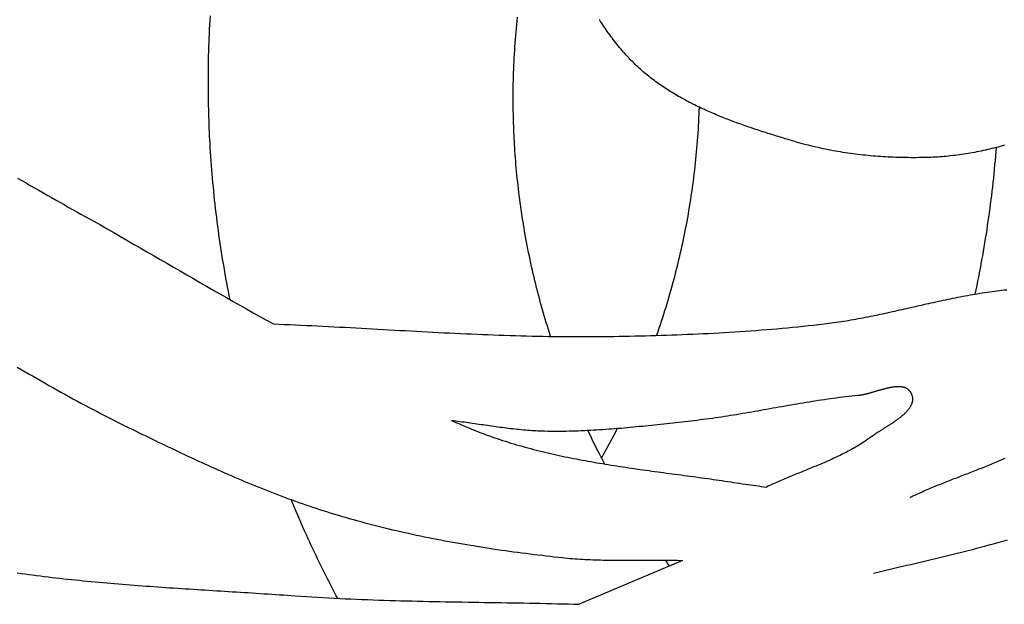
# Model space of a CAD drawing. Units: millimetres. Extents: x 96 to 860, y -78 to 66.
# Drawn here: x 262 to 305, y -22 to 3 of the extents above; entities that cross this region are included whole.
import ezdxf

# ---------------------------------------------------------------- set-up
doc = ezdxf.new("R2010")
doc.units = ezdxf.units.MM
doc.layers.add('Vector Layer 1', color=7, linetype='Continuous', lineweight=30)
doc.layers.add('Vector Layer 2', color=7, linetype='Continuous', lineweight=30)

msp = doc.modelspace()

# ---------------------------------------------------------------- linework, layer by layer
at = {"layer": 'Vector Layer 1', "color": 18, "lineweight": 30, "true_color": 0x000000, "extrusion": (0, 0, -1)}
for points in [[(-271.242, -9.129), (-271.204, -8.942), (-271.168, -8.754), (-271.131, -8.567), (-271.096, -8.379), (-271.061, -8.191), (-271.028, -8.003), (-270.994, -7.815), (-270.962, -7.627), (-270.931, -7.438), (-270.9, -7.25), (-270.87, -7.061), (-270.84, -6.873), (-270.812, -6.684), (-270.784, -6.495), (-270.757, -6.306), (-270.731, -6.116), (-270.705, -5.927), (-270.68, -5.738), (-270.657, -5.548), (-270.633, -5.359), (-270.611, -5.169), (-270.589, -4.979), (-270.589, -4.979), (-270.568, -4.791), (-270.548, -4.603), (-270.529, -4.415), (-270.511, -4.227), (-270.493, -4.038), (-270.476, -3.85), (-270.46, -3.662), (-270.445, -3.473), (-270.43, -3.285), (-270.416, -3.096), (-270.403, -2.907), (-270.39, -2.719), (-270.378, -2.53), (-270.367, -2.341), (-270.367, -2.341), (-270.358, -2.175), (-270.35, -2.009), (-270.342, -1.843), (-270.335, -1.677), (-270.328, -1.511), (-270.322, -1.344), (-270.317, -1.178), (-270.312, -1.012), (-270.308, -0.846), (-270.304, -0.68), (-270.301, -0.513), (-270.299, -0.347), (-270.297, -0.181), (-270.295, -0.014), (-270.294, 0.152), (-270.293, 0.318), (-270.293, 0.318), (-270.293, 0.512), (-270.295, 0.706), (-270.297, 0.899), (-270.299, 1.093), (-270.303, 1.286), (-270.307, 1.479), (-270.312, 1.672), (-270.318, 1.866), (-270.325, 2.059), (-270.332, 2.252), (-270.341, 2.444), (-270.35, 2.637), (-270.359, 2.83), (-270.37, 3.022), (-270.381, 3.215)], [(-285.195, -10.728), (-285.148, -10.578), (-285.1, -10.428), (-285.054, -10.278), (-285.008, -10.128), (-284.963, -9.977), (-284.918, -9.827), (-284.875, -9.676), (-284.831, -9.525), (-284.789, -9.373), (-284.748, -9.222), (-284.707, -9.07), (-284.666, -8.918), (-284.627, -8.766), (-284.588, -8.614), (-284.55, -8.461), (-284.513, -8.309), (-284.513, -8.309), (-284.476, -8.156), (-284.44, -8.003), (-284.405, -7.85), (-284.37, -7.697), (-284.337, -7.543), (-284.304, -7.389), (-284.271, -7.236), (-284.24, -7.082), (-284.209, -6.928), (-284.178, -6.773), (-284.149, -6.619), (-284.12, -6.465), (-284.092, -6.31), (-284.065, -6.155), (-284.038, -6), (-284.012, -5.845), (-283.987, -5.69), (-283.963, -5.535), (-283.939, -5.38), (-283.916, -5.224), (-283.894, -5.069), (-283.872, -4.913), (-283.851, -4.757), (-283.831, -4.601), (-283.831, -4.601), (-283.813, -4.452), (-283.795, -4.303), (-283.778, -4.153), (-283.762, -4.004), (-283.746, -3.854), (-283.731, -3.705), (-283.716, -3.555), (-283.703, -3.405), (-283.689, -3.255), (-283.677, -3.105), (-283.665, -2.955), (-283.654, -2.805), (-283.643, -2.655), (-283.633, -2.505), (-283.633, -2.505), (-283.625, -2.373), (-283.617, -2.241), (-283.61, -2.109), (-283.604, -1.977), (-283.598, -1.845), (-283.593, -1.713), (-283.588, -1.58), (-283.584, -1.448), (-283.581, -1.316), (-283.577, -1.184), (-283.575, -1.052), (-283.572, -0.919), (-283.571, -0.787), (-283.569, -0.655), (-283.568, -0.522), (-283.567, -0.39), (-283.567, -0.39), (-283.567, -0.228), (-283.568, -0.066), (-283.57, 0.096), (-283.573, 0.258), (-283.577, 0.42), (-283.581, 0.582), (-283.586, 0.744), (-283.592, 0.905), (-283.598, 1.067), (-283.606, 1.228), (-283.614, 1.389), (-283.623, 1.551), (-283.633, 1.712), (-283.643, 1.873), (-283.654, 2.034), (-283.666, 2.194), (-283.679, 2.355), (-283.693, 2.515), (-283.707, 2.676), (-283.722, 2.836), (-283.738, 2.996), (-283.754, 3.156)], [(-291.663, -0.752), (-291.657, -0.914), (-291.651, -1.077), (-291.643, -1.239), (-291.635, -1.401), (-291.626, -1.563), (-291.616, -1.724), (-291.606, -1.886), (-291.594, -2.048), (-291.582, -2.209), (-291.569, -2.37), (-291.556, -2.532), (-291.541, -2.693), (-291.526, -2.854), (-291.51, -3.015), (-291.493, -3.175), (-291.476, -3.336), (-291.458, -3.496), (-291.439, -3.657), (-291.419, -3.817), (-291.398, -3.977), (-291.377, -4.137), (-291.355, -4.296), (-291.332, -4.456), (-291.309, -4.615), (-291.284, -4.774), (-291.259, -4.934), (-291.233, -5.092), (-291.207, -5.251), (-291.179, -5.41), (-291.151, -5.568), (-291.122, -5.727), (-291.093, -5.885), (-291.062, -6.043), (-291.031, -6.2), (-290.999, -6.358), (-290.967, -6.515), (-290.933, -6.672), (-290.899, -6.829), (-290.865, -6.986), (-290.829, -7.143), (-290.793, -7.299), (-290.756, -7.455), (-290.718, -7.611), (-290.679, -7.767), (-290.64, -7.923), (-290.6, -8.078), (-290.559, -8.233), (-290.518, -8.388), (-290.476, -8.543), (-290.433, -8.698), (-290.389, -8.852), (-290.345, -9.006), (-290.299, -9.16), (-290.254, -9.314), (-290.207, -9.467), (-290.16, -9.62), (-290.112, -9.773), (-290.063, -9.926), (-290.013, -10.078), (-289.963, -10.23), (-289.912, -10.382), (-289.861, -10.534), (-289.808, -10.686)], [(-304.594, -2.512), (-304.579, -2.702), (-304.563, -2.891), (-304.547, -3.081), (-304.53, -3.27), (-304.512, -3.459), (-304.494, -3.648), (-304.474, -3.837), (-304.454, -4.026), (-304.433, -4.215), (-304.412, -4.404), (-304.39, -4.592), (-304.366, -4.781), (-304.343, -4.969), (-304.318, -5.157), (-304.293, -5.345), (-304.267, -5.533), (-304.24, -5.72), (-304.212, -5.908), (-304.184, -6.095), (-304.155, -6.282), (-304.125, -6.47), (-304.095, -6.657), (-304.063, -6.843), (-304.031, -7.03), (-303.999, -7.216), (-303.965, -7.403), (-303.931, -7.589), (-303.896, -7.775), (-303.86, -7.961), (-303.824, -8.147), (-303.787, -8.332), (-303.749, -8.518), (-303.71, -8.703), (-303.671, -8.888)], [(-287.555, -16.281), (-287.496, -16.172), (-287.439, -16.062), (-287.381, -15.952), (-287.324, -15.841), (-287.267, -15.731), (-287.267, -15.731), (-287.2, -15.601), (-287.134, -15.47), (-287.069, -15.339), (-287.005, -15.208), (-286.941, -15.076), (-286.877, -14.944), (-286.814, -14.812)], [(-275.927, -22.126), (-275.851, -21.984), (-275.775, -21.841), (-275.7, -21.699), (-275.626, -21.556), (-275.552, -21.413), (-275.479, -21.269), (-275.407, -21.125), (-275.335, -20.981), (-275.263, -20.837), (-275.192, -20.693), (-275.121, -20.548), (-275.051, -20.403), (-274.981, -20.258), (-274.911, -20.113), (-274.842, -19.967), (-274.774, -19.822), (-274.705, -19.676), (-274.637, -19.53), (-274.637, -19.53), (-274.56, -19.361), (-274.483, -19.192), (-274.408, -19.023), (-274.332, -18.853), (-274.258, -18.683), (-274.184, -18.513), (-274.111, -18.343), (-274.038, -18.172), (-273.967, -18.001), (-273.895, -17.829)]]:
    msp.add_lwpolyline(points, dxfattribs=at)
at = {"layer": 'Vector Layer 1', "color": 18, "lineweight": 30, "true_color": 0x000000}
for points in [[(288.099, -14.727), (287.881, -15.162), (287.653, -15.593), (287.416, -16.019)], [(290.382, -20.712), (290.321, -20.631), (290.26, -20.549), (290.198, -20.466)]]:
    msp.add_open_spline(points, degree=3, dxfattribs=at)
at = {"layer": 'Vector Layer 2', "color": 18, "lineweight": 30, "true_color": 0x000000}
msp.add_line((290.939, -20.476), (286.446, -22.384), dxfattribs=at)
at = {"layer": 'Vector Layer 2', "color": 18, "lineweight": 30, "true_color": 0x000000, "extrusion": (0, 0, -1)}
for points in [[(-304.963, -2.414), (-304.871, -2.439), (-304.778, -2.464), (-304.686, -2.489), (-304.593, -2.513), (-304.5, -2.536), (-304.407, -2.559), (-304.313, -2.581), (-304.22, -2.602), (-304.126, -2.624), (-304.033, -2.644), (-303.939, -2.664), (-303.845, -2.683), (-303.751, -2.702), (-303.657, -2.72), (-303.562, -2.737), (-303.468, -2.754), (-303.373, -2.77), (-303.279, -2.785), (-303.184, -2.8), (-303.089, -2.814), (-302.995, -2.828), (-302.9, -2.841), (-302.805, -2.853), (-302.71, -2.864), (-302.615, -2.875), (-302.52, -2.885), (-302.425, -2.894), (-302.329, -2.902), (-302.234, -2.91), (-302.139, -2.917), (-302.044, -2.923), (-301.948, -2.929), (-301.853, -2.933), (-301.758, -2.937), (-301.758, -2.937), (-301.648, -2.941), (-301.539, -2.944), (-301.43, -2.947), (-301.32, -2.949), (-301.211, -2.951), (-301.101, -2.952), (-300.992, -2.952), (-300.882, -2.952), (-300.772, -2.951), (-300.663, -2.95), (-300.553, -2.948), (-300.443, -2.946), (-300.333, -2.943), (-300.224, -2.939), (-300.114, -2.935), (-300.004, -2.93), (-299.894, -2.925), (-299.784, -2.919), (-299.675, -2.912), (-299.565, -2.905), (-299.455, -2.897), (-299.346, -2.889), (-299.236, -2.879), (-299.127, -2.87), (-299.017, -2.859), (-298.908, -2.849), (-298.798, -2.837), (-298.689, -2.825), (-298.58, -2.812), (-298.471, -2.798), (-298.362, -2.784), (-298.253, -2.769), (-298.144, -2.754), (-298.036, -2.738), (-297.927, -2.721), (-297.819, -2.704), (-297.71, -2.685), (-297.602, -2.667), (-297.494, -2.647), (-297.386, -2.627), (-297.279, -2.606), (-297.171, -2.585), (-297.064, -2.562), (-296.957, -2.539), (-296.85, -2.516), (-296.743, -2.491), (-296.636, -2.466), (-296.53, -2.441), (-296.424, -2.414), (-296.318, -2.387), (-296.212, -2.359), (-296.107, -2.33), (-296.001, -2.301), (-295.896, -2.271), (-295.792, -2.24), (-295.792, -2.24), (-295.717, -2.218), (-295.642, -2.195), (-295.566, -2.173), (-295.491, -2.15), (-295.416, -2.127), (-295.341, -2.104), (-295.265, -2.081), (-295.189, -2.058), (-295.114, -2.035), (-295.038, -2.012), (-294.962, -1.989), (-294.887, -1.965), (-294.811, -1.941), (-294.735, -1.918), (-294.659, -1.894), (-294.583, -1.869), (-294.507, -1.845), (-294.432, -1.821), (-294.356, -1.796), (-294.28, -1.771), (-294.204, -1.747), (-294.128, -1.721), (-294.052, -1.696), (-293.976, -1.671), (-293.901, -1.645), (-293.825, -1.619), (-293.749, -1.593), (-293.673, -1.567), (-293.598, -1.54), (-293.522, -1.513), (-293.447, -1.486), (-293.372, -1.459), (-293.296, -1.432), (-293.221, -1.404), (-293.146, -1.376), (-293.071, -1.348), (-292.996, -1.32), (-292.921, -1.291), (-292.847, -1.262), (-292.772, -1.233), (-292.698, -1.203), (-292.624, -1.173), (-292.55, -1.143), (-292.476, -1.113), (-292.402, -1.082), (-292.328, -1.051), (-292.255, -1.02), (-292.182, -0.988), (-292.108, -0.956), (-292.036, -0.924), (-291.963, -0.892), (-291.89, -0.859), (-291.818, -0.825), (-291.746, -0.792), (-291.674, -0.758), (-291.603, -0.724), (-291.531, -0.689), (-291.46, -0.654), (-291.389, -0.618), (-291.319, -0.583), (-291.248, -0.547), (-291.178, -0.51), (-291.108, -0.473), (-291.039, -0.436), (-290.97, -0.398), (-290.901, -0.36), (-290.832, -0.322), (-290.764, -0.283), (-290.696, -0.243), (-290.628, -0.203), (-290.56, -0.163), (-290.493, -0.123), (-290.426, -0.082), (-290.36, -0.04), (-290.294, 0.002), (-290.228, 0.044), (-290.163, 0.087), (-290.098, 0.131), (-290.033, 0.174), (-289.969, 0.219), (-289.905, 0.264), (-289.842, 0.309), (-289.779, 0.355), (-289.716, 0.401), (-289.654, 0.448), (-289.592, 0.495), (-289.53, 0.543), (-289.469, 0.591), (-289.409, 0.64), (-289.349, 0.689), (-289.289, 0.739), (-289.23, 0.789), (-289.171, 0.84), (-289.112, 0.892), (-289.055, 0.944), (-288.997, 0.997), (-288.94, 1.05), (-288.884, 1.103), (-288.828, 1.158), (-288.773, 1.213), (-288.718, 1.268), (-288.663, 1.324), (-288.663, 1.324), (-288.603, 1.387), (-288.544, 1.451), (-288.485, 1.515), (-288.427, 1.579), (-288.369, 1.645), (-288.312, 1.71), (-288.255, 1.777), (-288.199, 1.844), (-288.143, 1.911), (-288.088, 1.979), (-288.033, 2.047), (-287.979, 2.116), (-287.926, 2.186), (-287.873, 2.256), (-287.82, 2.326), (-287.768, 2.397), (-287.717, 2.468), (-287.666, 2.54), (-287.616, 2.612), (-287.566, 2.685), (-287.517, 2.758), (-287.468, 2.832), (-287.42, 2.906), (-287.372, 2.98), (-287.325, 3.055)], [(-261.99, -3.838), (-262.173, -3.944), (-262.356, -4.05), (-262.539, -4.156), (-262.722, -4.262), (-262.906, -4.368), (-263.089, -4.473), (-263.273, -4.578), (-263.457, -4.683), (-263.641, -4.788), (-263.825, -4.892), (-264.009, -4.996), (-264.193, -5.1), (-264.378, -5.204), (-264.562, -5.307), (-264.747, -5.41), (-264.932, -5.512), (-265.117, -5.614), (-265.302, -5.716), (-265.302, -5.716), (-265.592, -5.881), (-265.882, -6.046), (-266.172, -6.212), (-266.461, -6.378), (-266.75, -6.544), (-267.039, -6.71), (-267.328, -6.877), (-267.617, -7.044), (-267.906, -7.211), (-268.195, -7.378), (-268.484, -7.545), (-268.773, -7.711), (-269.062, -7.878), (-269.351, -8.045), (-269.64, -8.212), (-269.929, -8.378), (-270.218, -8.544), (-270.508, -8.71), (-270.797, -8.876), (-271.087, -9.041), (-271.377, -9.206), (-271.667, -9.37), (-271.958, -9.534), (-272.249, -9.697), (-272.54, -9.86), (-272.831, -10.022), (-273.123, -10.184)], [(-273.123, -10.184), (-273.362, -10.193), (-273.602, -10.203), (-273.842, -10.214), (-274.082, -10.225), (-274.321, -10.236), (-274.561, -10.247), (-274.801, -10.259), (-275.041, -10.27), (-275.28, -10.283), (-275.52, -10.295), (-275.76, -10.307), (-276, -10.32), (-276.239, -10.333), (-276.479, -10.346), (-276.719, -10.359), (-276.958, -10.372), (-277.198, -10.385), (-277.438, -10.398), (-277.677, -10.412), (-277.917, -10.425), (-278.157, -10.438), (-278.397, -10.452), (-278.636, -10.465), (-278.876, -10.478), (-279.116, -10.491), (-279.355, -10.504), (-279.595, -10.517), (-279.835, -10.529), (-280.075, -10.542), (-280.314, -10.554), (-280.554, -10.566), (-280.794, -10.578), (-281.033, -10.589), (-281.273, -10.6), (-281.513, -10.611), (-281.753, -10.622), (-281.992, -10.632), (-282.232, -10.642), (-282.472, -10.652), (-282.712, -10.661), (-282.952, -10.67), (-283.191, -10.678), (-283.431, -10.686), (-283.671, -10.693), (-283.911, -10.7), (-284.151, -10.707), (-284.39, -10.713), (-284.63, -10.718), (-284.87, -10.723), (-285.11, -10.727), (-285.35, -10.73), (-285.59, -10.733), (-285.83, -10.735), (-286.069, -10.737), (-286.309, -10.737), (-286.549, -10.738), (-286.789, -10.737), (-287.029, -10.735), (-287.029, -10.735), (-287.258, -10.734), (-287.488, -10.731), (-287.717, -10.729), (-287.946, -10.726), (-288.176, -10.722), (-288.405, -10.718), (-288.634, -10.714), (-288.864, -10.71), (-289.093, -10.705), (-289.322, -10.699), (-289.552, -10.693), (-289.781, -10.687), (-290.01, -10.68), (-290.24, -10.673), (-290.469, -10.665), (-290.698, -10.657), (-290.928, -10.648), (-291.157, -10.638), (-291.386, -10.629), (-291.615, -10.618), (-291.845, -10.607), (-292.074, -10.596), (-292.303, -10.584), (-292.532, -10.571), (-292.761, -10.558), (-292.99, -10.544), (-293.219, -10.53), (-293.448, -10.515), (-293.677, -10.499), (-293.906, -10.483), (-294.134, -10.466), (-294.363, -10.449), (-294.592, -10.43), (-294.82, -10.411), (-295.049, -10.392), (-295.277, -10.372), (-295.505, -10.351), (-295.734, -10.329), (-295.962, -10.307), (-296.19, -10.284), (-296.418, -10.26), (-296.646, -10.235), (-296.874, -10.21), (-297.102, -10.184), (-297.102, -10.184), (-297.209, -10.171), (-297.316, -10.157), (-297.423, -10.143), (-297.529, -10.129), (-297.636, -10.114), (-297.743, -10.098), (-297.85, -10.082), (-297.956, -10.065), (-298.063, -10.048), (-298.169, -10.03), (-298.275, -10.012), (-298.382, -9.993), (-298.488, -9.974), (-298.594, -9.955), (-298.7, -9.935), (-298.807, -9.915), (-298.913, -9.894), (-299.019, -9.873), (-299.125, -9.852), (-299.23, -9.831), (-299.336, -9.809), (-299.442, -9.787), (-299.548, -9.765), (-299.654, -9.742), (-299.76, -9.719), (-299.865, -9.696), (-299.971, -9.673), (-300.077, -9.65), (-300.182, -9.627), (-300.288, -9.603), (-300.393, -9.579), (-300.499, -9.556), (-300.605, -9.532), (-300.71, -9.508), (-300.816, -9.484), (-300.921, -9.46), (-301.027, -9.436), (-301.132, -9.412), (-301.238, -9.388), (-301.344, -9.365), (-301.449, -9.341), (-301.555, -9.317), (-301.66, -9.294), (-301.766, -9.27), (-301.871, -9.247), (-301.977, -9.224), (-302.083, -9.2), (-302.188, -9.178), (-302.294, -9.155), (-302.4, -9.133), (-302.506, -9.11), (-302.611, -9.089), (-302.717, -9.067), (-302.823, -9.046), (-302.929, -9.025), (-303.035, -9.004), (-303.141, -8.983), (-303.247, -8.963), (-303.353, -8.944), (-303.459, -8.925), (-303.565, -8.906), (-303.671, -8.887), (-303.777, -8.87), (-303.884, -8.852), (-303.99, -8.835), (-304.097, -8.819), (-304.203, -8.803), (-304.31, -8.787), (-304.416, -8.772), (-304.523, -8.758), (-304.63, -8.744), (-304.736, -8.731), (-304.843, -8.719), (-304.95, -8.707), (-305.058, -8.696)], [(-261.974, -12.067), (-262.146, -12.167), (-262.318, -12.267), (-262.49, -12.366), (-262.663, -12.465), (-262.835, -12.564), (-263.008, -12.663), (-263.181, -12.761), (-263.354, -12.859), (-263.527, -12.956), (-263.701, -13.054), (-263.875, -13.15), (-264.049, -13.247), (-264.223, -13.342), (-264.397, -13.438), (-264.572, -13.533), (-264.747, -13.627), (-264.922, -13.721), (-265.097, -13.815), (-265.273, -13.908), (-265.449, -14), (-265.625, -14.092), (-265.802, -14.183), (-265.979, -14.273), (-266.156, -14.363), (-266.334, -14.453), (-266.512, -14.541), (-266.69, -14.629), (-266.69, -14.629), (-266.832, -14.699), (-266.975, -14.769), (-267.117, -14.838), (-267.259, -14.908), (-267.402, -14.977), (-267.544, -15.047), (-267.687, -15.116), (-267.83, -15.186), (-267.973, -15.255), (-268.115, -15.324), (-268.258, -15.392), (-268.401, -15.461), (-268.545, -15.53), (-268.688, -15.598), (-268.831, -15.666), (-268.975, -15.734), (-269.118, -15.802), (-269.262, -15.87), (-269.406, -15.937), (-269.55, -16.004), (-269.694, -16.071), (-269.838, -16.137), (-269.982, -16.203), (-270.126, -16.269), (-270.271, -16.335), (-270.416, -16.4), (-270.56, -16.465), (-270.705, -16.53), (-270.85, -16.594), (-270.996, -16.658), (-271.141, -16.722), (-271.286, -16.785), (-271.432, -16.848), (-271.578, -16.91), (-271.724, -16.972), (-271.87, -17.034), (-272.016, -17.095), (-272.163, -17.156), (-272.31, -17.216), (-272.456, -17.276), (-272.603, -17.335), (-272.751, -17.394), (-272.898, -17.452), (-273.046, -17.509), (-273.193, -17.567), (-273.341, -17.623), (-273.489, -17.679), (-273.638, -17.735), (-273.786, -17.79), (-273.935, -17.844), (-274.084, -17.898), (-274.233, -17.951), (-274.383, -18.003), (-274.532, -18.055), (-274.682, -18.106), (-274.832, -18.157), (-274.982, -18.206), (-275.133, -18.256), (-275.284, -18.304), (-275.435, -18.352), (-275.586, -18.399), (-275.737, -18.445), (-275.737, -18.445), (-275.908, -18.496), (-276.079, -18.547), (-276.25, -18.596), (-276.421, -18.645), (-276.592, -18.694), (-276.764, -18.741), (-276.936, -18.788), (-277.108, -18.834), (-277.28, -18.88), (-277.453, -18.924), (-277.626, -18.968), (-277.798, -19.011), (-277.972, -19.054), (-278.145, -19.096), (-278.318, -19.137), (-278.492, -19.178), (-278.666, -19.218), (-278.84, -19.257), (-279.014, -19.296), (-279.188, -19.334), (-279.362, -19.371), (-279.537, -19.408), (-279.712, -19.444), (-279.887, -19.48), (-280.062, -19.515), (-280.237, -19.549), (-280.412, -19.583), (-280.587, -19.616), (-280.763, -19.648), (-280.938, -19.68), (-281.114, -19.712), (-281.29, -19.743), (-281.466, -19.773), (-281.642, -19.803), (-281.818, -19.832), (-281.994, -19.861), (-282.171, -19.889), (-282.347, -19.917), (-282.523, -19.944), (-282.7, -19.97), (-282.876, -19.997), (-283.053, -20.022), (-283.23, -20.048), (-283.407, -20.072), (-283.583, -20.096), (-283.76, -20.12), (-283.937, -20.144), (-284.114, -20.166), (-284.291, -20.189), (-284.468, -20.211), (-284.645, -20.232), (-284.822, -20.253), (-284.999, -20.274), (-285.176, -20.294), (-285.353, -20.314), (-285.53, -20.334), (-285.708, -20.353), (-285.708, -20.353), (-285.818, -20.364), (-285.929, -20.375), (-286.04, -20.385), (-286.151, -20.394), (-286.262, -20.403), (-286.373, -20.411), (-286.484, -20.418), (-286.595, -20.424), (-286.706, -20.431), (-286.817, -20.436), (-286.928, -20.441), (-287.039, -20.445), (-287.15, -20.449), (-287.262, -20.453), (-287.373, -20.456), (-287.484, -20.459), (-287.596, -20.461), (-287.707, -20.463), (-287.818, -20.465), (-287.93, -20.466), (-288.041, -20.467), (-288.152, -20.468), (-288.264, -20.468), (-288.375, -20.469), (-288.487, -20.469), (-288.598, -20.469), (-288.71, -20.469), (-288.821, -20.468), (-288.933, -20.468), (-289.044, -20.468), (-289.156, -20.467), (-289.267, -20.467), (-289.379, -20.466), (-289.49, -20.466), (-289.602, -20.466), (-289.713, -20.465), (-289.825, -20.465), (-289.936, -20.465), (-290.048, -20.465), (-290.159, -20.466), (-290.271, -20.466), (-290.382, -20.467), (-290.493, -20.468), (-290.605, -20.47), (-290.716, -20.471), (-290.827, -20.474), (-290.939, -20.476)], [(-280.878, -14.381), (-280.97, -14.392), (-281.063, -14.403), (-281.155, -14.414), (-281.247, -14.426), (-281.339, -14.438), (-281.431, -14.45), (-281.523, -14.462), (-281.615, -14.475), (-281.708, -14.488), (-281.8, -14.501), (-281.892, -14.514), (-281.984, -14.527), (-282.076, -14.54), (-282.168, -14.554), (-282.26, -14.567), (-282.352, -14.58), (-282.444, -14.593), (-282.536, -14.607), (-282.628, -14.62), (-282.72, -14.633), (-282.812, -14.646), (-282.904, -14.658), (-282.997, -14.671), (-283.089, -14.683), (-283.181, -14.695), (-283.273, -14.707), (-283.365, -14.718), (-283.457, -14.729), (-283.55, -14.74), (-283.642, -14.751), (-283.734, -14.761), (-283.827, -14.77), (-283.919, -14.779), (-284.011, -14.788), (-284.104, -14.796), (-284.196, -14.804), (-284.289, -14.811), (-284.381, -14.817), (-284.474, -14.823), (-284.566, -14.828), (-284.659, -14.833), (-284.752, -14.836), (-284.844, -14.84), (-284.937, -14.842), (-284.937, -14.842), (-285.07, -14.844), (-285.203, -14.846), (-285.337, -14.847), (-285.47, -14.847), (-285.603, -14.847), (-285.736, -14.845), (-285.869, -14.844), (-286.002, -14.841), (-286.135, -14.838), (-286.268, -14.834), (-286.401, -14.83), (-286.534, -14.825), (-286.667, -14.819), (-286.8, -14.813), (-286.933, -14.806), (-287.066, -14.799), (-287.199, -14.791), (-287.332, -14.783), (-287.465, -14.774), (-287.598, -14.765), (-287.731, -14.756), (-287.864, -14.746), (-287.997, -14.736), (-288.13, -14.725), (-288.263, -14.714), (-288.395, -14.702), (-288.528, -14.69), (-288.661, -14.678), (-288.794, -14.666), (-288.927, -14.653), (-289.059, -14.64), (-289.192, -14.627), (-289.325, -14.614), (-289.458, -14.6), (-289.59, -14.586), (-289.723, -14.572), (-289.856, -14.558), (-289.988, -14.543), (-290.121, -14.529), (-290.253, -14.514), (-290.386, -14.5), (-290.519, -14.485), (-290.651, -14.47), (-290.783, -14.455), (-290.916, -14.441), (-291.048, -14.426), (-291.181, -14.411), (-291.313, -14.396), (-291.446, -14.381), (-291.446, -14.381), (-291.578, -14.366), (-291.711, -14.35), (-291.843, -14.334), (-291.976, -14.317), (-292.108, -14.299), (-292.24, -14.281), (-292.373, -14.262), (-292.505, -14.243), (-292.637, -14.223), (-292.769, -14.203), (-292.901, -14.183), (-293.033, -14.162), (-293.165, -14.141), (-293.296, -14.119), (-293.428, -14.097), (-293.56, -14.075), (-293.692, -14.052), (-293.823, -14.03), (-293.955, -14.007), (-294.087, -13.984), (-294.218, -13.961), (-294.35, -13.937), (-294.482, -13.914), (-294.613, -13.89), (-294.745, -13.867), (-294.876, -13.843), (-295.008, -13.82), (-295.139, -13.797), (-295.271, -13.773), (-295.403, -13.75), (-295.534, -13.727), (-295.666, -13.704), (-295.798, -13.681), (-295.929, -13.658), (-296.061, -13.636), (-296.193, -13.614), (-296.325, -13.592), (-296.456, -13.571), (-296.588, -13.55), (-296.72, -13.529), (-296.852, -13.508), (-296.984, -13.488), (-297.116, -13.469), (-297.248, -13.45), (-297.381, -13.431), (-297.513, -13.414), (-297.645, -13.396), (-297.778, -13.379), (-297.91, -13.363), (-298.043, -13.348), (-298.175, -13.333), (-298.308, -13.318), (-298.441, -13.305), (-298.574, -13.292), (-298.574, -13.292), (-298.594, -13.29), (-298.615, -13.288), (-298.636, -13.285), (-298.657, -13.282), (-298.679, -13.279), (-298.7, -13.276), (-298.722, -13.272), (-298.744, -13.268), (-298.766, -13.264), (-298.788, -13.26), (-298.811, -13.255), (-298.833, -13.25), (-298.856, -13.245), (-298.879, -13.24), (-298.902, -13.235), (-298.925, -13.229), (-298.948, -13.224), (-298.972, -13.218), (-298.995, -13.212), (-299.019, -13.206), (-299.043, -13.199), (-299.066, -13.193), (-299.09, -13.187), (-299.114, -13.18), (-299.138, -13.173), (-299.162, -13.166), (-299.187, -13.16), (-299.211, -13.153), (-299.235, -13.146), (-299.26, -13.139), (-299.284, -13.132), (-299.308, -13.124), (-299.333, -13.117), (-299.357, -13.11), (-299.382, -13.103), (-299.406, -13.096), (-299.431, -13.089), (-299.456, -13.082), (-299.48, -13.074), (-299.505, -13.067), (-299.529, -13.06), (-299.554, -13.053), (-299.578, -13.046), (-299.603, -13.039), (-299.627, -13.033), (-299.652, -13.026), (-299.676, -13.019), (-299.7, -13.013), (-299.724, -13.006), (-299.749, -13), (-299.773, -12.994), (-299.797, -12.988), (-299.821, -12.982), (-299.845, -12.976), (-299.868, -12.971), (-299.892, -12.965), (-299.916, -12.96), (-299.939, -12.955), (-299.962, -12.95), (-299.986, -12.945), (-300.009, -12.941), (-300.032, -12.937), (-300.055, -12.933), (-300.077, -12.929), (-300.1, -12.926), (-300.122, -12.922), (-300.145, -12.919), (-300.167, -12.917), (-300.189, -12.914), (-300.21, -12.912), (-300.232, -12.91), (-300.253, -12.909), (-300.274, -12.908), (-300.295, -12.907), (-300.316, -12.906), (-300.337, -12.906), (-300.357, -12.906), (-300.377, -12.906), (-300.397, -12.907), (-300.417, -12.909), (-300.436, -12.91), (-300.455, -12.912), (-300.474, -12.915), (-300.493, -12.917), (-300.511, -12.921), (-300.53, -12.924), (-300.547, -12.928), (-300.565, -12.933), (-300.582, -12.938), (-300.599, -12.943), (-300.616, -12.949), (-300.632, -12.956), (-300.649, -12.962), (-300.664, -12.97), (-300.68, -12.978), (-300.695, -12.986), (-300.71, -12.995), (-300.724, -13.004), (-300.739, -13.014), (-300.752, -13.025), (-300.766, -13.036), (-300.779, -13.047), (-300.792, -13.06), (-300.804, -13.072), (-300.816, -13.086), (-300.828, -13.1), (-300.839, -13.114), (-300.85, -13.129), (-300.86, -13.145), (-300.87, -13.162), (-300.88, -13.179), (-300.889, -13.196), (-300.898, -13.215), (-300.898, -13.215), (-300.907, -13.235), (-300.915, -13.255), (-300.922, -13.274), (-300.929, -13.294), (-300.934, -13.314), (-300.939, -13.333), (-300.944, -13.352), (-300.947, -13.372), (-300.95, -13.391), (-300.952, -13.41), (-300.953, -13.429), (-300.954, -13.449), (-300.954, -13.468), (-300.954, -13.486), (-300.953, -13.505), (-300.951, -13.524), (-300.948, -13.543), (-300.945, -13.561), (-300.941, -13.58), (-300.937, -13.598), (-300.932, -13.617), (-300.927, -13.635), (-300.921, -13.653), (-300.914, -13.672), (-300.907, -13.69), (-300.899, -13.708), (-300.891, -13.726), (-300.882, -13.744), (-300.873, -13.762), (-300.863, -13.779), (-300.852, -13.797), (-300.842, -13.815), (-300.83, -13.832), (-300.819, -13.85), (-300.806, -13.867), (-300.794, -13.885), (-300.781, -13.902), (-300.767, -13.919), (-300.753, -13.937), (-300.739, -13.954), (-300.724, -13.971), (-300.709, -13.988), (-300.693, -14.005), (-300.677, -14.022), (-300.661, -14.038), (-300.644, -14.055), (-300.627, -14.072), (-300.61, -14.088), (-300.592, -14.105), (-300.574, -14.121), (-300.556, -14.138), (-300.538, -14.154), (-300.519, -14.171), (-300.5, -14.187), (-300.48, -14.203), (-300.461, -14.219), (-300.441, -14.235), (-300.421, -14.251), (-300.4, -14.267), (-300.38, -14.283), (-300.359, -14.299), (-300.338, -14.315), (-300.317, -14.33), (-300.296, -14.346), (-300.274, -14.362), (-300.252, -14.377), (-300.231, -14.393), (-300.209, -14.408), (-300.186, -14.423), (-300.164, -14.439), (-300.142, -14.454), (-300.119, -14.469), (-300.097, -14.484), (-300.074, -14.499), (-300.052, -14.514), (-300.029, -14.529), (-300.006, -14.544), (-299.983, -14.559), (-299.96, -14.574), (-299.937, -14.589), (-299.914, -14.603), (-299.892, -14.618), (-299.869, -14.633), (-299.846, -14.647), (-299.823, -14.662), (-299.8, -14.676), (-299.777, -14.691), (-299.754, -14.705), (-299.732, -14.719), (-299.709, -14.734), (-299.686, -14.748), (-299.664, -14.762), (-299.641, -14.776), (-299.619, -14.79), (-299.597, -14.804), (-299.575, -14.818), (-299.553, -14.832), (-299.531, -14.846), (-299.51, -14.86), (-299.488, -14.873), (-299.467, -14.887), (-299.446, -14.901), (-299.425, -14.914), (-299.405, -14.928), (-299.384, -14.941), (-299.364, -14.955), (-299.344, -14.968), (-299.324, -14.982), (-299.305, -14.995), (-299.285, -15.008), (-299.266, -15.022), (-299.248, -15.035), (-299.229, -15.048), (-299.211, -15.061), (-299.194, -15.074), (-299.194, -15.074), (-299.135, -15.117), (-299.076, -15.16), (-299.016, -15.202), (-298.956, -15.243), (-298.896, -15.283), (-298.836, -15.323), (-298.775, -15.362), (-298.713, -15.401), (-298.652, -15.439), (-298.59, -15.477), (-298.527, -15.514), (-298.465, -15.55), (-298.402, -15.586), (-298.339, -15.622), (-298.275, -15.657), (-298.211, -15.692), (-298.147, -15.726), (-298.083, -15.76), (-298.018, -15.793), (-297.954, -15.826), (-297.889, -15.859), (-297.823, -15.891), (-297.758, -15.923), (-297.692, -15.954), (-297.626, -15.985), (-297.56, -16.016), (-297.494, -16.047), (-297.428, -16.077), (-297.361, -16.107), (-297.294, -16.136), (-297.227, -16.166), (-297.16, -16.195), (-297.093, -16.224), (-297.026, -16.253), (-296.959, -16.282), (-296.891, -16.31), (-296.824, -16.339), (-296.756, -16.367), (-296.688, -16.395), (-296.62, -16.423), (-296.552, -16.451), (-296.485, -16.478), (-296.417, -16.506), (-296.349, -16.534), (-296.281, -16.561), (-296.213, -16.589), (-296.144, -16.616), (-296.076, -16.644), (-296.008, -16.672), (-295.94, -16.699), (-295.872, -16.727), (-295.805, -16.755), (-295.737, -16.783), (-295.669, -16.81), (-295.601, -16.838), (-295.533, -16.867), (-295.466, -16.895), (-295.398, -16.923), (-295.331, -16.952), (-295.264, -16.981), (-295.196, -17.01), (-295.129, -17.039), (-295.062, -17.068), (-294.996, -17.098), (-294.929, -17.128), (-294.862, -17.158), (-294.796, -17.188), (-294.73, -17.219), (-294.664, -17.25), (-294.598, -17.281)], [(-304.975, -16.034), (-304.907, -16.064), (-304.839, -16.094), (-304.771, -16.125), (-304.703, -16.154), (-304.635, -16.184), (-304.566, -16.213), (-304.497, -16.242), (-304.429, -16.271), (-304.36, -16.3), (-304.291, -16.329), (-304.222, -16.357), (-304.153, -16.385), (-304.083, -16.413), (-304.014, -16.441), (-303.944, -16.469), (-303.875, -16.497), (-303.805, -16.525), (-303.735, -16.552), (-303.666, -16.579), (-303.596, -16.607), (-303.526, -16.634), (-303.456, -16.661), (-303.386, -16.688), (-303.316, -16.715), (-303.246, -16.742), (-303.176, -16.77), (-303.106, -16.797), (-303.036, -16.824), (-302.966, -16.851), (-302.896, -16.878), (-302.826, -16.905), (-302.756, -16.932), (-302.686, -16.959), (-302.616, -16.986), (-302.547, -17.014), (-302.477, -17.041), (-302.407, -17.069), (-302.337, -17.096), (-302.268, -17.124), (-302.198, -17.152), (-302.129, -17.18), (-302.06, -17.208), (-301.99, -17.236), (-301.921, -17.264), (-301.852, -17.293), (-301.784, -17.322), (-301.715, -17.351), (-301.646, -17.38), (-301.578, -17.409), (-301.509, -17.439), (-301.441, -17.469), (-301.373, -17.499), (-301.305, -17.529), (-301.238, -17.559), (-301.17, -17.59), (-301.103, -17.621), (-301.036, -17.653), (-300.969, -17.685), (-300.902, -17.717), (-300.836, -17.749)], [(-305.071, -19.598), (-304.872, -19.653), (-304.672, -19.708), (-304.473, -19.763), (-304.274, -19.818), (-304.274, -19.818), (-304.096, -19.867), (-303.918, -19.915), (-303.74, -19.963), (-303.562, -20.009), (-303.383, -20.055), (-303.205, -20.101), (-303.026, -20.146), (-302.847, -20.19), (-302.668, -20.235), (-302.489, -20.278), (-302.31, -20.322), (-302.131, -20.365), (-301.952, -20.407), (-301.772, -20.45), (-301.593, -20.492), (-301.413, -20.534), (-301.234, -20.576), (-301.054, -20.618), (-300.875, -20.66), (-300.695, -20.702), (-300.516, -20.744), (-300.336, -20.786), (-300.157, -20.829), (-299.977, -20.871), (-299.798, -20.914), (-299.619, -20.957), (-299.44, -21), (-299.261, -21.044)]]:
    msp.add_lwpolyline(points, dxfattribs=at)
at = {"layer": 'Vector Layer 2', "color": 18, "lineweight": 30, "true_color": 0x000000}
for points in [[(280.881, -14.382), (280.944, -14.41), (281.007, -14.439), (281.07, -14.467), (281.07, -14.467), (281.151, -14.503), (281.233, -14.539), (281.314, -14.574), (281.396, -14.609), (281.478, -14.644), (281.478, -14.644), (281.569, -14.683), (281.66, -14.721), (281.751, -14.758), (281.843, -14.795), (281.935, -14.832), (282.027, -14.867), (282.119, -14.903), (282.211, -14.938), (282.304, -14.972), (282.397, -15.006), (282.49, -15.04), (282.583, -15.073), (282.676, -15.106), (282.769, -15.139), (282.862, -15.172), (282.862, -15.172), (282.984, -15.212), (283.105, -15.252), (283.226, -15.291), (283.348, -15.329), (283.47, -15.367), (283.592, -15.404), (283.715, -15.44), (283.837, -15.475), (283.96, -15.51), (284.083, -15.544), (284.206, -15.578), (284.329, -15.611), (284.452, -15.643), (284.576, -15.675), (284.7, -15.706), (284.823, -15.736), (284.947, -15.766), (285.072, -15.796), (285.196, -15.825), (285.32, -15.853), (285.445, -15.881), (285.569, -15.908), (285.694, -15.935), (285.819, -15.961), (285.944, -15.987), (286.07, -16.012), (286.195, -16.037), (286.32, -16.062), (286.446, -16.086), (286.571, -16.11), (286.697, -16.133), (286.823, -16.156), (286.949, -16.178), (287.075, -16.2), (287.201, -16.222), (287.327, -16.244), (287.454, -16.265), (287.58, -16.286), (287.706, -16.306), (287.833, -16.326), (287.959, -16.346), (288.086, -16.366), (288.213, -16.385), (288.34, -16.405), (288.466, -16.424), (288.593, -16.442), (288.72, -16.461), (288.847, -16.479), (288.974, -16.498), (289.101, -16.516), (289.228, -16.533), (289.355, -16.551), (289.483, -16.569), (289.61, -16.586), (289.737, -16.604), (289.864, -16.621), (289.991, -16.638), (290.119, -16.655), (290.246, -16.672), (290.373, -16.689), (290.5, -16.706), (290.627, -16.723), (290.755, -16.74), (290.882, -16.757), (291.009, -16.774), (291.136, -16.791), (291.264, -16.808), (291.391, -16.826), (291.518, -16.843), (291.645, -16.86), (291.772, -16.877), (291.899, -16.895), (292.026, -16.912), (292.153, -16.93), (292.28, -16.948), (292.407, -16.966), (292.534, -16.984), (292.66, -17.002), (292.787, -17.021), (292.914, -17.039), (293.04, -17.058), (293.167, -17.078), (293.293, -17.097), (293.419, -17.116), (293.546, -17.136), (293.546, -17.136), (293.662, -17.155), (293.779, -17.172), (293.896, -17.189), (294.013, -17.205), (294.13, -17.221), (294.247, -17.237), (294.364, -17.252), (294.481, -17.267), (294.598, -17.281)], [(261.962, -21.015), (262.131, -21.039), (262.3, -21.062), (262.47, -21.085), (262.639, -21.107), (262.808, -21.129), (262.978, -21.151), (263.148, -21.171), (263.317, -21.192), (263.487, -21.212), (263.657, -21.232), (263.827, -21.251), (263.997, -21.27), (264.167, -21.288), (264.337, -21.306), (264.507, -21.324), (264.677, -21.341), (264.848, -21.358), (265.018, -21.375), (265.189, -21.391), (265.359, -21.407), (265.53, -21.423), (265.7, -21.438), (265.871, -21.453), (266.042, -21.468), (266.212, -21.482), (266.383, -21.497), (266.554, -21.511), (266.725, -21.524), (266.896, -21.538), (267.067, -21.551), (267.237, -21.564), (267.408, -21.577), (267.579, -21.589), (267.75, -21.602), (267.922, -21.614), (268.093, -21.626), (268.264, -21.638), (268.435, -21.65), (268.606, -21.661), (268.777, -21.673), (268.948, -21.684), (269.119, -21.695), (269.29, -21.706), (269.462, -21.717), (269.633, -21.728), (269.804, -21.739), (269.975, -21.75), (270.146, -21.761), (270.317, -21.772), (270.488, -21.782), (270.659, -21.793), (270.831, -21.803), (271.002, -21.814), (271.173, -21.825), (271.344, -21.835), (271.515, -21.846), (271.686, -21.857), (271.857, -21.867), (272.028, -21.878), (272.198, -21.889), (272.369, -21.9), (272.54, -21.911), (272.711, -21.922), (272.882, -21.933), (273.052, -21.944), (273.223, -21.956), (273.394, -21.967), (273.564, -21.979), (273.735, -21.991), (273.905, -22.002), (274.076, -22.015), (274.076, -22.015), (274.318, -22.032), (274.56, -22.048), (274.802, -22.063), (275.044, -22.078), (275.286, -22.092), (275.529, -22.105), (275.771, -22.118), (276.013, -22.13), (276.255, -22.141), (276.498, -22.152), (276.74, -22.162), (276.983, -22.172), (277.225, -22.181), (277.468, -22.19), (277.71, -22.199), (277.953, -22.206), (278.195, -22.214), (278.438, -22.221), (278.68, -22.228), (278.923, -22.234), (279.166, -22.24), (279.408, -22.246), (279.651, -22.251), (279.894, -22.256), (280.136, -22.261), (280.379, -22.266), (280.622, -22.27), (280.864, -22.275), (281.107, -22.279), (281.35, -22.283), (281.592, -22.287), (281.835, -22.291), (282.078, -22.295), (282.321, -22.299), (282.563, -22.303), (282.806, -22.307), (283.049, -22.311), (283.292, -22.315), (283.534, -22.319), (283.777, -22.323), (284.02, -22.327), (284.262, -22.332), (284.505, -22.337), (284.748, -22.342), (284.99, -22.347), (285.233, -22.352), (285.476, -22.358), (285.718, -22.364), (285.961, -22.37), (286.203, -22.377), (286.446, -22.384)]]:
    msp.add_lwpolyline(points, dxfattribs=at)

doc.saveas('drawing.dxf')
